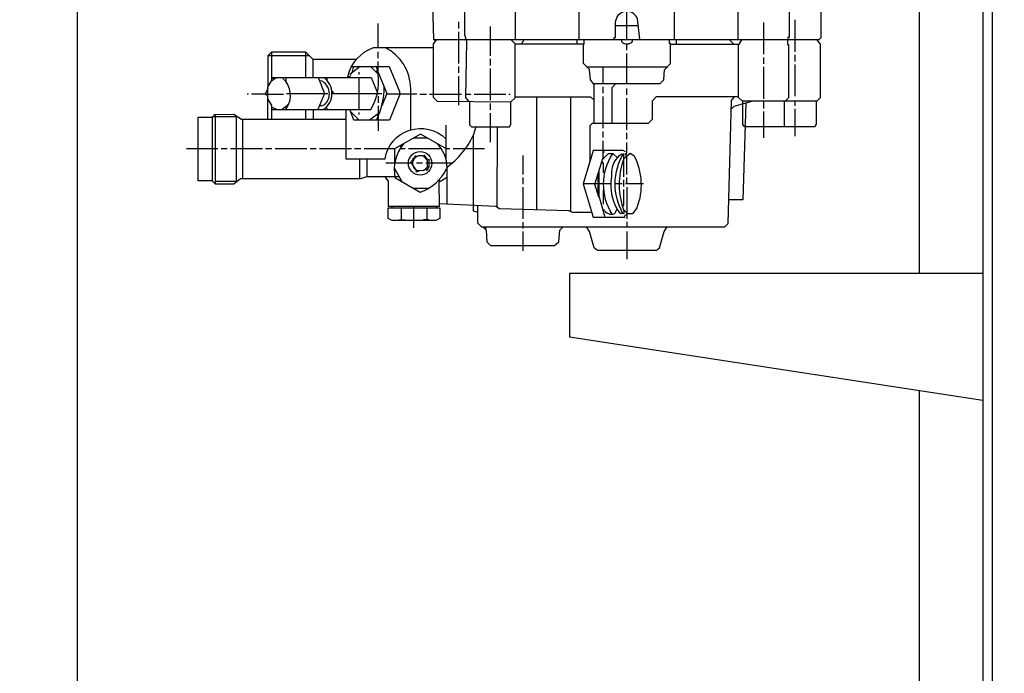
# Model space of a CAD drawing. Units: millimetres. Extents: x 13468 to 16823, y 3827 to 7519.
# Drawn here: x 14092 to 14402, y 5722 to 5928 of the extents above; entities that cross this region are included whole.
import ezdxf

# ---------------------------------------------------------------- set-up
doc = ezdxf.new("R2010")
doc.units = ezdxf.units.MM
doc.layers.add('AM_5', color=3, linetype='Continuous', lineweight=25)
doc.layers.add('anbauteile dünn', color=3, linetype='Continuous', lineweight=25)
doc.styles.get("Standard").update_dxf_attribs({"font": 'ARIAL.TTF'})
doc.dimstyles.new('AM_DIN$0', dxfattribs={"dimtxt": 50, "dimasz": 65, "dimexe": 25, "dimexo": 1, "dimgap": 15, "dimtad": 1, "dimdec": 0, "dimdsep": 46, "dimtxsty": 'STANDARD', "dimcen": 0, "dimclrd": 256, "dimclre": 256, "dimclrt": 2, "dimadec": 0, "dimazin": 2, "dimtp": 0.1, "dimtm": 0.1, "dimtfac": 0.71, "dimtdec": 0, "dimtmove": 0, "dimatfit": 3, "dimfxl": 1, "dimlwd": -1, "dimlwe": -1, "dimarcsym": 0})

# ---------------------------------------------------------------- blocks, each defined once
blk = doc.blocks.new('*D412')
at = {"layer": 'AM_5'}
for p, q in [((14109.83, 6130.31), (14109.83, 5479.8)), ((14401.54, 5624.77), (14401.54, 5479.8)), ((14336.54, 5504.8), (14174.83, 5504.8))]:
    blk.add_line(p, q, dxfattribs=at)
for points in [[(14174.83, 5515.63), (14174.83, 5493.96), (14109.83, 5504.8)], [(14336.54, 5515.63), (14336.54, 5493.96), (14401.54, 5504.8)]]:
    blk.add_solid(points, dxfattribs=at)
at = {"layer": 'DEFPOINTS', "color": 0}
for p in [(14109.83, 6131.31), (14401.54, 5625.77), (14109.83, 5504.8)]:
    blk.add_point(p, dxfattribs=at)
at = {"layer": 'AM_5', "color": 2, "insert": (14255.69, 5545.34), "char_height": 50, "attachment_point": 5}
blk.add_mtext('300', dxfattribs=at)
blk = doc.blocks.new('*D413')
at = {"layer": 'AM_5'}
for p, q in [((14109.83, 6130.31), (14109.83, 5370.33)), ((16161.54, 5624.77), (16161.54, 5370.33)), ((16096.54, 5395.33), (14174.83, 5395.33))]:
    blk.add_line(p, q, dxfattribs=at)
for points in [[(14174.83, 5406.16), (14174.83, 5384.49), (14109.83, 5395.33)], [(16096.54, 5406.16), (16096.54, 5384.49), (16161.54, 5395.33)]]:
    blk.add_solid(points, dxfattribs=at)
at = {"layer": 'DEFPOINTS', "color": 0}
for p in [(14109.83, 6131.31), (16161.54, 5625.77), (14109.83, 5395.33)]:
    blk.add_point(p, dxfattribs=at)
at = {"layer": 'AM_5', "color": 2, "insert": (14926.79, 5435.85), "char_height": 50, "attachment_point": 5}
blk.add_mtext('2060', dxfattribs=at)
blk = doc.blocks.new('*D414')
at = {"layer": 'AM_5'}
for p, q in [((14276.94, 6872.77), (13815.86, 6872.77)), ((13840.86, 5682.77), (13840.86, 6807.77)), ((14408.54, 5617.77), (13815.86, 5617.77))]:
    blk.add_line(p, q, dxfattribs=at)
for points in [[(13830.02, 6807.77), (13851.69, 6807.77), (13840.86, 6872.77)], [(13830.02, 5682.77), (13851.69, 5682.77), (13840.86, 5617.77)]]:
    blk.add_solid(points, dxfattribs=at)
at = {"layer": 'DEFPOINTS', "color": 0}
for p in [(13840.86, 6872.77), (14277.94, 6872.77), (14409.54, 5617.77)]:
    blk.add_point(p, dxfattribs=at)
at = {"layer": 'AM_5', "color": 2, "insert": (13800.33, 6313.73), "char_height": 50, "attachment_point": 5, "rotation": 90}
blk.add_mtext('1250', dxfattribs=at)
blk = doc.blocks.new('*D416')
at = {"layer": 'AM_5'}
for p, q in [((14671.04, 7294.76), (13665.86, 7294.76)), ((13690.86, 7229.76), (13690.86, 5682.77)), ((14408.54, 5617.77), (13665.86, 5617.77))]:
    blk.add_line(p, q, dxfattribs=at)
for points in [[(13680.02, 7229.76), (13701.69, 7229.76), (13690.86, 7294.76)], [(13680.02, 5682.77), (13701.69, 5682.77), (13690.86, 5617.77)]]:
    blk.add_solid(points, dxfattribs=at)
at = {"layer": 'DEFPOINTS', "color": 0}
for p in [(14672.04, 7294.76), (13690.86, 5617.77), (14409.54, 5617.77)]:
    blk.add_point(p, dxfattribs=at)
at = {"layer": 'AM_5', "color": 2, "insert": (13650.33, 6397.97), "char_height": 50, "attachment_point": 5, "rotation": 90}
blk.add_mtext('1700', dxfattribs=at)
blk = doc.blocks.new('*D405')
at = {"layer": 'AM_5'}
for p, q in [((15010.48, 7496.94), (13515.86, 7496.94)), ((13540.86, 7431.94), (13540.86, 5682.77)), ((14258.54, 5617.77), (13515.86, 5617.77))]:
    blk.add_line(p, q, dxfattribs=at)
for points in [[(13530.02, 7431.94), (13551.69, 7431.94), (13540.86, 7496.94)], [(13530.02, 5682.77), (13551.69, 5682.77), (13540.86, 5617.77)]]:
    blk.add_solid(points, dxfattribs=at)
at = {"layer": 'DEFPOINTS', "color": 0}
for p in [(15011.48, 7496.94), (13540.86, 5617.77), (14259.54, 5617.77)]:
    blk.add_point(p, dxfattribs=at)
at = {"layer": 'AM_5', "color": 2, "insert": (13500.33, 6497.97), "char_height": 50, "attachment_point": 5, "rotation": 90}
blk.add_mtext('1880', dxfattribs=at)

msp = doc.modelspace()

# ---------------------------------------------------------------- linework, layer by layer
at = {"layer": 'anbauteile dünn'}
for p, q in [((14374.76, 6124.34), (14374.76, 5847.84)), ((14394.76, 6121.34), (14394.76, 5637.77)), ((14397.76, 6121.34), (14397.76, 5637.77)), ((14317.74, 5921.53), (14317.74, 5943.31)), ((14247.76, 5921.53), (14247.76, 5940.33)), ((14267.7, 5940.33), (14267.7, 5921.53)), ((14297.8, 5921.53), (14297.8, 5940.33)), ((14282.75, 5921.53), (14282.75, 5931.06)), ((14335.77, 5917.66), (14335.77, 5927.63)), ((14204.52, 5918.93), (14204.52, 5926.49)), ((14229.79, 5927), (14229.79, 5924.96)), ((14239.76, 5925.6), (14239.76, 5916.39)), ((14279.13, 5925.85), (14286.38, 5925.85)), ((14325.74, 5926.81), (14325.74, 5916.84)), ((14222.49, 5921.03), (14222.49, 5921.53)), ((14229.79, 5923.95), (14229.79, 5913.98)), ((14249.63, 5920.01), (14250.48, 5921.53)), ((14267.06, 5921.53), (14267.06, 5920.01)), ((14298.43, 5920.01), (14298.43, 5921.53)), ((14316.47, 5920.01), (14314.94, 5921.53)), ((14269.1, 5920.01), (14247.63, 5920.01)), ((14282.75, 5918.11), (14282.75, 5920.01)), ((14296.46, 5920.01), (14318.09, 5920.01)), ((14182.93, 5916.39), (14169.78, 5916.39)), ((14170.93, 5917.53), (14170.93, 5908.44)), ((14181.78, 5909.53), (14181.78, 5917.53)), ((14184.01, 5909.53), (14184.01, 5915.31)), ((14204.52, 5915.63), (14204.52, 5917.6)), ((14239.76, 5915.38), (14239.76, 5913.34)), ((14282.75, 5907.63), (14282.75, 5917.09)), ((14325.74, 5915.82), (14325.74, 5913.79)), ((14335.77, 5914.61), (14335.77, 5916.65)), ((14198.79, 5912.96), (14195.56, 5910.49)), ((14196.2, 5912.96), (14204.01, 5912.96)), ((14196.64, 5912.71), (14196.25, 5911.01)), ((14196.64, 5912.96), (14196.64, 5912.71)), ((14202.1, 5912.96), (14204.53, 5910.54)), ((14204.52, 5910.55), (14204.52, 5914.61)), ((14229.79, 5912.96), (14229.79, 5910.99)), ((14239.76, 5912.39), (14239.76, 5902.36)), ((14270.11, 5912.9), (14295.51, 5912.9)), ((14275.26, 5907.63), (14275.26, 5912.9)), ((14325.74, 5912.84), (14325.74, 5902.8)), ((14335.77, 5903.63), (14335.77, 5913.66)), ((14171.66, 5908.99), (14171.12, 5909.53)), ((14175.5, 5908.14), (14175.5, 5909.53)), ((14188.22, 5908.87), (14188.23, 5908.87)), ((14188.45, 5908.64), (14188.45, 5909.53)), ((14195.63, 5909.72), (14195.06, 5909.72)), ((14195.12, 5910.23), (14195.12, 5910.23)), ((14195.63, 5910.04), (14195.63, 5909.53)), ((14195.82, 5910.68), (14195.82, 5910.23)), ((14196.64, 5911.31), (14196.38, 5911.57)), ((14198.48, 5910.49), (14198.48, 5911.18)), ((14198.48, 5899.5), (14198.48, 5909.53)), ((14203.92, 5911.15), (14204.34, 5911.73)), ((14229.79, 5909.98), (14229.79, 5900.83)), ((14275.26, 5904.58), (14275.26, 5906.61)), ((14282.75, 5904.07), (14282.75, 5906.1)), ((14163.69, 5904.33), (14163.24, 5904.33)), ((14169.08, 5904.66), (14169.08, 5904.33)), ((14169.21, 5904.2), (14169.78, 5904.2)), ((14175.69, 5904.45), (14188.64, 5904.45)), ((14190.17, 5904.45), (14205.66, 5904.45)), ((14204.52, 5903.63), (14204.52, 5901.6)), ((14207.17, 5904.39), (14216.65, 5904.39)), ((14217.66, 5904.33), (14219.69, 5904.33)), ((14220.65, 5904.33), (14230.68, 5904.33)), ((14232.03, 5904.33), (14233.66, 5904.33)), ((14234.68, 5904.33), (14244.65, 5904.33)), ((14245.66, 5904.33), (14246.05, 5904.33)), ((14254.3, 5903.5), (14254.3, 5867.92)), ((14265.16, 5867.29), (14265.16, 5903.5)), ((14275.26, 5893.59), (14275.26, 5903.56)), ((14282.75, 5893.09), (14282.75, 5903.06)), ((14172.6, 5899.5), (14170.93, 5900.19)), ((14171.4, 5899.99), (14170.93, 5899.82)), ((14176.26, 5901.06), (14174.26, 5899.5)), ((14175.7, 5899.94), (14175.31, 5900.32)), ((14181.78, 5896.45), (14181.78, 5899.5)), ((14184.01, 5899.5), (14184.01, 5896.45)), ((14188.2, 5900.26), (14188.2, 5900.26)), ((14188.45, 5899.5), (14188.45, 5899.94)), ((14204.52, 5900.64), (14204.52, 5897.21)), ((14239.76, 5901.34), (14239.76, 5899.37)), ((14325.74, 5902.04), (14325.74, 5899.82)), ((14332.28, 5902.04), (14332.28, 5894.04)), ((14335.77, 5900.64), (14335.77, 5902.04)), ((14335.77, 5891.05), (14335.77, 5899.63)), ((14153.27, 5876.07), (14153.27, 5897.94)), ((14161.78, 5896.45), (14161.78, 5877.66)), ((14195.87, 5898.69), (14198.48, 5896.07)), ((14198.48, 5897.85), (14198.48, 5898.48)), ((14205.04, 5898.57), (14201.74, 5896.07)), ((14203.98, 5897.77), (14204.61, 5897.45)), ((14204.52, 5897.21), (14204.52, 5892.77)), ((14239.76, 5898.36), (14239.76, 5889.15)), ((14325.74, 5898.8), (14325.74, 5890.55)), ((14225.79, 5894.48), (14225.79, 5883.43)), ((14220.13, 5890.42), (14215.56, 5890.42)), ((14275.26, 5890.61), (14275.26, 5892.58)), ((14282.75, 5890.1), (14282.75, 5892.07)), ((14209.79, 5882.8), (14209.79, 5887.11)), ((14211.76, 5887.69), (14211.37, 5888.01)), ((14154.04, 5887.05), (14144.19, 5887.05)), ((14157.02, 5887.05), (14155.05, 5887.05)), ((14168.07, 5887.05), (14158.04, 5887.05)), ((14171.05, 5887.05), (14169.02, 5887.05)), ((14182.04, 5887.05), (14172.07, 5887.05)), ((14185.02, 5887.05), (14183.05, 5887.05)), ((14196.07, 5887.05), (14186.04, 5887.05)), ((14199.06, 5887.05), (14197.02, 5887.05)), ((14213.03, 5887.05), (14211.38, 5887.05)), ((14224.33, 5887.05), (14214.04, 5887.05)), ((14215.63, 5884.13), (14215.63, 5884.13)), ((14215.76, 5883.94), (14215.76, 5884.2)), ((14215.95, 5884.83), (14216.01, 5884.7)), ((14215.95, 5884.83), (14215.95, 5884.83)), ((14216.01, 5884.7), (14216.26, 5884.51)), ((14216.14, 5884.28), (14216.14, 5884.28)), ((14216.6, 5884.62), (14216.2, 5885.02)), ((14216.2, 5884.7), (14216.2, 5884.83)), ((14216.2, 5884.83), (14216.2, 5884.7)), ((14216.26, 5884.51), (14216.26, 5884.7)), ((14220.26, 5883.63), (14218.93, 5884.96)), ((14219.69, 5883.82), (14219.69, 5884.2)), ((14219.82, 5884.45), (14219.82, 5884.45)), ((14227.06, 5887.05), (14225.79, 5887.05)), ((14237.92, 5887.05), (14228.08, 5887.05)), ((14249.98, 5885.02), (14249.98, 5878.99)), ((14275.61, 5884.21), (14275.37, 5884.51)), ((14275.51, 5885.85), (14275.51, 5886.55)), ((14281.73, 5885.34), (14281.67, 5883.75)), ((14281.8, 5885.47), (14281.8, 5885.34)), ((14281.8, 5878.29), (14281.8, 5884.13)), ((14282.56, 5884.68), (14282.56, 5885.66)), ((14282.75, 5879.05), (14282.75, 5884.83)), ((14198.74, 5877.66), (14198.74, 5883.94)), ((14200.96, 5883.94), (14200.96, 5878.29)), ((14215.31, 5882.55), (14206.93, 5882.55)), ((14212.03, 5876.71), (14209.6, 5881.01)), ((14215.31, 5883.96), (14215.57, 5883.88)), ((14215.57, 5883.88), (14215.31, 5883.96)), ((14215.31, 5883.48), (14215.31, 5883.48)), ((14215.44, 5881.72), (14215.44, 5881.72)), ((14215.57, 5883.88), (14215.69, 5883.88)), ((14215.63, 5881.72), (14215.63, 5881.72)), ((14215.81, 5883.96), (14215.81, 5883.96)), ((14218.49, 5882.55), (14216.52, 5882.55)), ((14227.76, 5882.55), (14219.5, 5882.55)), ((14219.95, 5883.56), (14219.95, 5883.56)), ((14220.01, 5883.63), (14220.46, 5883.75)), ((14220.01, 5881.4), (14220.01, 5883.63)), ((14220.11, 5881.29), (14220.39, 5881.15)), ((14220.14, 5881.4), (14220.46, 5881.4)), ((14220.46, 5881.28), (14220.14, 5881.4)), ((14220.46, 5881.4), (14220.25, 5881.4)), ((14220.26, 5883.63), (14220.26, 5883.63)), ((14220.39, 5881.15), (14220.39, 5881.09)), ((14220.46, 5883.88), (14220.46, 5883.75)), ((14220.46, 5883.75), (14220.46, 5881.4)), ((14220.46, 5881.4), (14220.46, 5881.28)), ((14220.46, 5881.15), (14220.46, 5881.28)), ((14215.63, 5880.77), (14215.63, 5880.77)), ((14216.5, 5880.39), (14216.5, 5880.39)), ((14216.98, 5880.24), (14216.88, 5879.93)), ((14219.38, 5880.7), (14219.82, 5880.26)), ((14249.98, 5878.04), (14249.98, 5876.01)), ((14273.6, 5878.83), (14273.6, 5876.45)), ((14282.75, 5876.07), (14282.75, 5878.1)), ((14159.88, 5876.83), (14159.88, 5876.64)), ((14211.59, 5877.49), (14211.25, 5877.15)), ((14223.69, 5877.34), (14223.69, 5876.73)), ((14249.98, 5874.99), (14249.98, 5865.02)), ((14277.8, 5876.07), (14269, 5876.07)), ((14273.6, 5875.75), (14273.6, 5873.12)), ((14281.29, 5876.07), (14279.07, 5876.07)), ((14281.8, 5875.24), (14281.8, 5877.28)), ((14287.96, 5876.07), (14282.3, 5876.07)), ((14282.75, 5875.05), (14282.75, 5866.93)), ((14220.33, 5874.61), (14215.68, 5874.61)), ((14273.61, 5873.08), (14273.99, 5873.08)), ((14208.77, 5869.02), (14208.77, 5868.51)), ((14211.76, 5868.51), (14211.76, 5864.7)), ((14215.76, 5862.23), (14215.76, 5869.02)), ((14219.82, 5868.51), (14219.82, 5864.7)), ((14222.8, 5869.02), (14222.8, 5868.51)), ((14275.64, 5867.69), (14275.21, 5867.69)), ((14281.4, 5866.97), (14281.16, 5866.73)), ((14282.75, 5866.93), (14281.59, 5868.08)), ((14281.8, 5866.61), (14281.8, 5866.73)), ((14282.62, 5866.61), (14282.62, 5866.39)), ((14211.06, 5864.7), (14212.84, 5864.7)), ((14220.46, 5864.7), (14218.74, 5864.7)), ((14238.36, 5861.64), (14238.36, 5862.54)), ((14249.98, 5864), (14249.98, 5862.04)), ((14282.75, 5864.07), (14282.75, 5862.54)), ((14249.98, 5861.02), (14249.98, 5854.99)), ((14282.75, 5861.08), (14282.75, 5852.38)), ((14291.97, 5855.05), (14273.52, 5855.05)), ((14394.76, 5847.84), (14264.76, 5847.84)), ((14264.76, 5847.84), (14264.76, 5827.84)), ((14394.76, 5807.84), (14264.76, 5827.84)), ((14374.76, 5810.92), (14374.76, 5637.77))]:
    msp.add_line(p, q, dxfattribs=at)
for points in [[(14305.1, 5943.31), (14305.1, 5970.56, -0.323661), (14316.59, 5978.94), (14326.56, 5978.94, -0.354368), (14333.87, 5970.24), (14333.87, 5922.11), (14333.42, 5922.11), (14333.42, 5921.53)], [(14286.88, 5921.53), (14286.83, 5921.58), (14286.16, 5927.95, 0.838981), (14279.13, 5926.68), (14279.13, 5922.04), (14278.68, 5922.04), (14278.68, 5921.53)], [(14284.4, 5921.53), (14284.4, 5920.84, -0.496236), (14281.22, 5920.71), (14281.22, 5921.53)], [(14194.99, 5909.72, -0.261413), (14202.99, 5918.93), (14221.79, 5918.93)], [(14214.74, 5893.09), (14214.74, 5906.04, 0.28393), (14206.68, 5918.93)], [(14170.93, 5899.5), (14202.23, 5899.5, 0.203847), (14204.07, 5912.77)], [(14174.29, 5909.53, -0.382461), (14175.37, 5899.5)], [(14187.31, 5899.5, 0.52362), (14187.37, 5909.53)], [(14186.29, 5900.77), (14186.69, 5900.57), (14187.68, 5901.02, 0.52385), (14186.61, 5908.52), (14186.09, 5908.32)], [(14203.95, 5896.07, 0.120434), (14206.36, 5906.66)], [(14194.29, 5899.5), (14194.29, 5883.94), (14206.68, 5883.94, -0.611095), (14225.79, 5890.23)], [(14226.02, 5881.24, 0.13656), (14234.36, 5891.25)], [(14212.43, 5888.62, 0.21611), (14209.77, 5878.01), (14217.72, 5873.43, 0.205053), (14226.02, 5880.85)], [(14226.23, 5869.67), (14226.23, 5881.15, 0.196087), (14222.92, 5888.81)], [(14278.12, 5866.49, -0.290339), (14278.3, 5885.53)], [(14281.67, 5883.75, 0.172132), (14281.8, 5867.56), (14281.8, 5866.73), (14280.72, 5866.73, -0.213245), (14278.05, 5878.42), (14278.05, 5879.75, -0.24607), (14281.16, 5885.47)], [(14281.54, 5866.73, -0.27133), (14281.75, 5885.71)], [(14281.77, 5884.06), (14283.84, 5885.7), (14285, 5884.98, -0.211886), (14285.9, 5868.53), (14284.55, 5866.61), (14282.62, 5866.61)], [(14215.69, 5883.88, 0.537103), (14217.21, 5880.23)], [(14275.38, 5868.13, 0.405455), (14278.95, 5866.7), (14279.73, 5868.25)]]:
    msp.add_lwpolyline(points, format="xyb", dxfattribs=at)
for points in [[(14221.73, 5970.11), (14221.73, 5932.27), (14221.6, 5932.27), (14221.92, 5921.53), (14343.29, 5921.53), (14343.9, 5922.11), (14343.9, 5934.62), (14344.03, 5934.62), (14343.58, 5972.27), (14343.58, 5974.18)], [(14228.33, 5943.89), (14228.27, 5943.31), (14231.63, 5943.31), (14231.63, 5922.99), (14232.26, 5921), (14232.01, 5903.27), (14232.96, 5902.04)], [(14222.87, 5921.53), (14221.79, 5920.11), (14221.79, 5903.31), (14223.06, 5902.04), (14246.3, 5901.85), (14247.63, 5903.18), (14247.63, 5920.14), (14246.24, 5921.53)], [(14272.52, 5895.06), (14272.52, 5907.29), (14271.28, 5908.81), (14270.98, 5912.03), (14269.1, 5913.91), (14269.1, 5920.07), (14269.35, 5920.07), (14269.35, 5921.53)], [(14272.25, 5907.63), (14293.22, 5907.63), (14294.39, 5908.85), (14294.65, 5911.98), (14296.46, 5913.91), (14296.46, 5920.2), (14296.15, 5920.2), (14296.15, 5921.53)], [(14342.48, 5921.53), (14343.58, 5920.06), (14343.58, 5903.12), (14342.5, 5902.04), (14319.13, 5902.04), (14317.93, 5903.25), (14317.93, 5919.76), (14319.07, 5921.53)], [(14333.29, 5921.53), (14333.29, 5919.88), (14333.61, 5919.88), (14333.61, 5903.16), (14332.57, 5902.04)], [(14197.72, 5915.25), (14184.07, 5915.25), (14181.78, 5917.53), (14170.93, 5917.53), (14169.78, 5916.39), (14169.78, 5906.45)], [(14204.01, 5913.03), (14208.01, 5913.03), (14211.25, 5905.16), (14211.25, 5903.96), (14208.05, 5896.07), (14196.83, 5896.07), (14195.57, 5899.5)], [(14169.78, 5896.45), (14169.78, 5906.45), (14170.93, 5908.44), (14172.37, 5909.53)], [(14171.12, 5909.53), (14202.31, 5909.53), (14204.3, 5904.73)], [(14185.61, 5909.53), (14187.62, 5904.52), (14185.55, 5899.5)], [(14204.38, 5911.45), (14207.23, 5904.54), (14205.65, 5900.59)], [(14169.78, 5906.11), (14168.92, 5904.33), (14164.64, 5904.33)], [(14279.28, 5907.63), (14278.05, 5906.3), (14278.05, 5895.06)], [(14169.78, 5903.63), (14169.08, 5904.33), (14174.67, 5904.33)], [(14169.78, 5902.73), (14170.93, 5900.7), (14170.93, 5896.45)], [(14189.94, 5905.22), (14190.66, 5904.39), (14189.98, 5904.39)], [(14235.76, 5869.23), (14235.76, 5863.81), (14237.03, 5862.54), (14313.55, 5862.54), (14314.62, 5863.62), (14315.64, 5902.34), (14316.63, 5903.5)], [(14247.63, 5903.5), (14271.33, 5903.5), (14272.52, 5902.41)], [(14317.93, 5903.5), (14291.97, 5903.5), (14290.75, 5902.1), (14290.75, 5896.27), (14289.48, 5895.06), (14271.88, 5895.06), (14271.13, 5894.35), (14271.13, 5883.14), (14269, 5876.07), (14272.17, 5865.53), (14282.1, 5865.53), (14282.26, 5866.2)], [(14233.28, 5902.04), (14233.28, 5894.66), (14233.87, 5894.04), (14245.81, 5894.04), (14246.3, 5894.71), (14246.3, 5901.85)], [(14320.21, 5901.51), (14319.25, 5871.05), (14314.82, 5871.05)], [(14315.57, 5899.58), (14316.57, 5900.47), (14322.05, 5902.04)], [(14319.87, 5894.04), (14319.26, 5894.77), (14319.26, 5902.04)], [(14342.31, 5902.04), (14342.31, 5894.82), (14341.84, 5894.04), (14319.87, 5894.04)], [(14211.13, 5878.29), (14200.83, 5878.29), (14198.93, 5877.66), (14161.23, 5877.66), (14159.03, 5876.01), (14153.35, 5876.01), (14152.25, 5877.02), (14147.81, 5877.02), (14147.81, 5897.02), (14152.32, 5897.02)], [(14152.32, 5876.95), (14152.32, 5897.28), (14159.81, 5897.28)], [(14152.7, 5897.66), (14153.08, 5897.85), (14159.13, 5898.03), (14161.5, 5896.45), (14194.29, 5896.45)], [(14159.81, 5897.28), (14159.81, 5876.83), (14153.27, 5876.83)], [(14235.25, 5894.04), (14234.36, 5891.31), (14234.36, 5867.59), (14235.76, 5867.17)], [(14241.79, 5868.77), (14241.92, 5868.96), (14242.04, 5894.04)], [(14225.79, 5887.15), (14217.85, 5891.73), (14209.69, 5887.05), (14200.07, 5887.05)], [(14273.99, 5871.89), (14272.72, 5875.97), (14275.32, 5884.35), (14275.32, 5889.59)], [(14282.24, 5885.66), (14282.75, 5885.66), (14282.75, 5889.09)], [(14216.59, 5880.25), (14214.8, 5882.99), (14216.38, 5884.51)], [(14215.63, 5884.13), (14217.28, 5884.96), (14218.55, 5884.96), (14219.95, 5883.56)], [(14219.06, 5885.09), (14218.87, 5884.9), (14219.06, 5885.09)], [(14219.06, 5885.09), (14219.19, 5884.96), (14218.97, 5884.54)], [(14282.37, 5886.17), (14281.64, 5886.55), (14272.15, 5886.55), (14271.13, 5883.04)], [(14279.78, 5884.24), (14278.49, 5885.53), (14276.85, 5885.53), (14275.11, 5883.68)], [(14215.15, 5883.32), (14215.25, 5883.24), (14215.38, 5883.24)], [(14220.25, 5881.4), (14218.73, 5880.19), (14216.59, 5880.25)], [(14219.82, 5880.26), (14220.3, 5880.95), (14219.98, 5881.19)], [(14274.89, 5882.97), (14275.26, 5882.51), (14275.26, 5879.56)], [(14206.64, 5878.29), (14207.69, 5876.95), (14207.69, 5869.02), (14223.82, 5869.02), (14223.69, 5876.73), (14226.23, 5878.21)], [(14216.33, 5880.01), (14216.58, 5879.82), (14217.6, 5880.22)], [(14273.99, 5878.93), (14273.92, 5878.93), (14273.69, 5879.1)], [(14273.99, 5880.06), (14273.99, 5872.3), (14275.78, 5865.53)], [(14275.57, 5873.97), (14275.26, 5873.97), (14275.26, 5869.72)], [(14281.22, 5869.27), (14281.8, 5869.27), (14281.8, 5874.29)], [(14221.47, 5864.58), (14208.92, 5864.58), (14207.69, 5865.21), (14207.69, 5868.51), (14223.88, 5868.51), (14223.88, 5865.15), (14222.69, 5864.58), (14221.47, 5864.58)], [(14271.71, 5867.05), (14265.61, 5867.05), (14264.51, 5867.62), (14242.64, 5868.25), (14241.48, 5868.96), (14223.82, 5869.79)], [(14282.26, 5866.2), (14282.75, 5866.45), (14282.75, 5865.08)], [(14237.43, 5862.54), (14238.47, 5861.54), (14238.67, 5857.86), (14239.82, 5856.7), (14259.95, 5856.7), (14261.38, 5857.79), (14261.7, 5861.44), (14262.76, 5862.54)], [(14273.52, 5855.05), (14272.47, 5855.98), (14271, 5861.1), (14270.08, 5862.54)], [(14291.97, 5855.05), (14293.03, 5855.98), (14294.5, 5861.1), (14295.41, 5862.54)]]:
    msp.add_lwpolyline(points, dxfattribs=at)
for centre, radius in [((14186.36, 5900.77), 0.0635), ((14217.71, 5882.53), 3.7)]:
    msp.add_circle(centre, radius, dxfattribs=at)

# ---------------------------------------------------------------- dimensions: what is measured, and where the dimension line sits
at = {"layer": 'AM_5'}
for base, p1, p2, text, picture, middle in [((13540.86, 5617.77), (15011.48, 7496.94), (14259.54, 5617.77), '1880', '*D405', (13540.86, 6497.97)), ((13690.86, 5617.77), (14672.04, 7294.76), (14409.54, 5617.77), '1700', '*D416', (13690.86, 6397.97)), ((13840.86, 6872.77), (14409.54, 5617.77), (14277.94, 6872.77), '1250', '*D414', (13840.86, 6313.73))]:
    dim = msp.add_linear_dim(base=base, p1=p1, p2=p2, angle=90, text=text, dimstyle='AM_DIN$0', dxfattribs=at)
    dim.commit()
    dim.dimension.update_dxf_attribs({"geometry": picture, "text_midpoint": middle, "dimtype": 160})
dim = msp.add_linear_dim(base=(14109.83, 5504.8), p1=(14401.54, 5625.77), p2=(14109.83, 6131.31), text='300', dimstyle='AM_DIN$0', dxfattribs=at)
dim.commit()
dim.dimension.update_dxf_attribs({"geometry": '*D412', "text_midpoint": (14255.69, 5545.34)})
dim = msp.add_linear_dim(base=(14109.83, 5395.33), p1=(16161.54, 5625.77), p2=(14109.83, 6131.31), text='2060', dimstyle='AM_DIN$0', dxfattribs=at)
dim.commit()
dim.dimension.update_dxf_attribs({"geometry": '*D413', "text_midpoint": (14926.79, 5395.33), "dimtype": 160})

doc.saveas('drawing.dxf')
